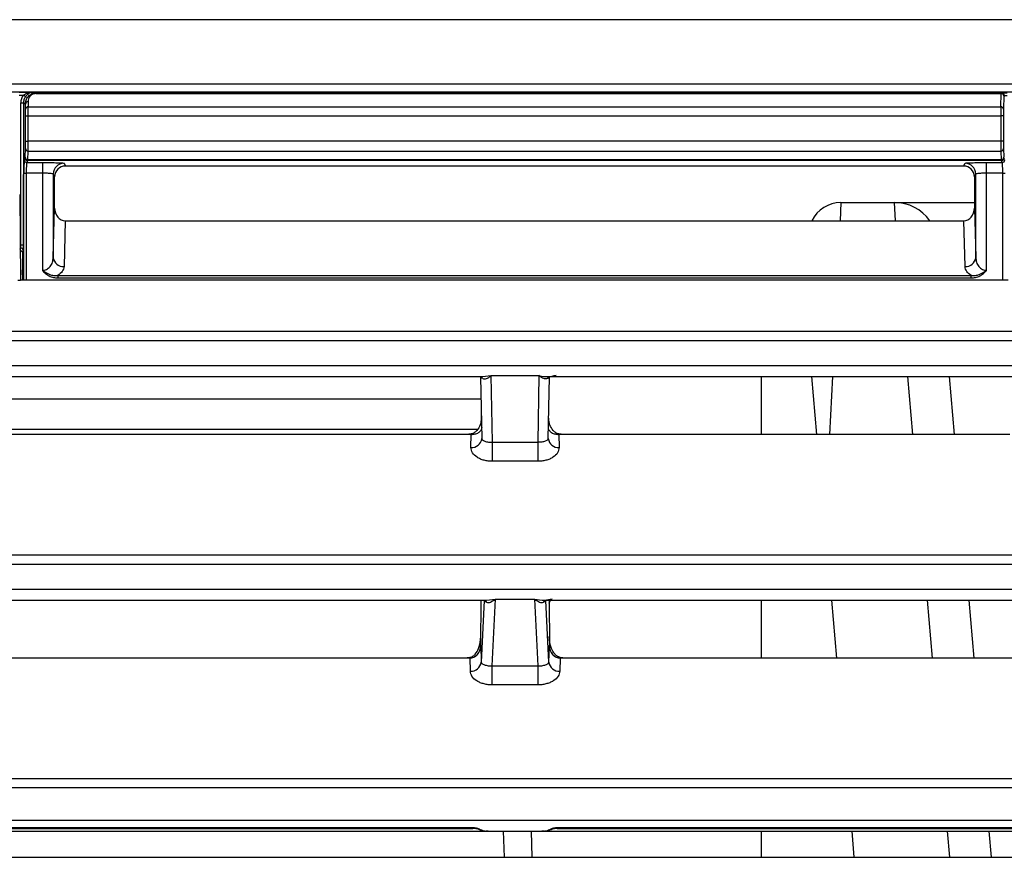
# Model space of a CAD drawing. Units: inches. Extents: x 9.2 to 89.4, y 9.5 to 74.8.
# Drawn here: x 44 to 45.8, y 12.4 to 14 of the extents above; entities that cross this region are included whole.
import ezdxf

# ---------------------------------------------------------------- set-up
doc = ezdxf.new("R2010")
doc.units = ezdxf.units.IN
doc.header["$MEASUREMENT"] = 0

msp = doc.modelspace()

# ---------------------------------------------------------------- linework, layer by layer
at = {"color": 8, "linetype": 'Continuous', "lineweight": 25}
for p, q in [((48.0023, 13.9644), (42.9512, 13.9644)), ((43.971, 13.4801), (43.971, 13.6788)), ((45.7852, 13.6788), (45.7852, 13.4801)), ((45.4849, 13.6244), (45.4837, 13.5906)), ((45.5864, 13.5906), (45.5847, 13.6244)), ((43.9598, 13.5451), (43.9589, 13.5451)), ((43.959, 13.5402), (43.9597, 13.5402)), ((43.959, 13.5389), (43.9597, 13.5402)), ((43.9638, 13.4801), (43.9632, 13.499)), ((44.8186, 13.3009), (44.8346, 13.3025)), ((45.4695, 13.3008), (45.4639, 13.1931)), ((45.6189, 13.1931), (45.6095, 13.3008)), ((44.8092, 13.2025), (43.8989, 13.2025)), ((44.8216, 12.8851), (44.8216, 12.8846)), ((44.8262, 12.8853), (44.8426, 12.8868)), ((44.9365, 12.8846), (44.9365, 12.8851)), ((45.6553, 12.7774), (45.6458, 12.8851)), ((44.8005, 12.4625), (44.8005, 12.4607)), ((44.8596, 12.4069), (44.8579, 12.4552)), ((44.9576, 12.4625), (44.9576, 12.4607)), ((45.6877, 12.4069), (45.6834, 12.4552))]:
    msp.add_line(p, q, dxfattribs=at)
at = {"color": 7, "linetype": 'Continuous', "lineweight": 25}
for p, q in [((48.76, 13.8444), (42.9512, 13.8444)), ((43.9402, 13.8302), (45.813, 13.8302)), ((43.9572, 13.8294), (43.9847, 13.8294)), ((43.9572, 13.8243), (43.9648, 13.8243)), ((43.9847, 13.8294), (43.9882, 13.8277)), ((43.9882, 13.8277), (43.9882, 13.8269)), ((43.9882, 13.8277), (45.783, 13.8277)), ((43.9882, 13.8269), (45.783, 13.8269)), ((45.7823, 13.8026), (45.783, 13.8269)), ((45.783, 13.8277), (45.7838, 13.8281)), ((45.783, 13.8269), (45.783, 13.8277)), ((45.788, 13.8227), (45.7873, 13.7983)), ((45.788, 13.8227), (45.7888, 13.8231)), ((43.9599, 13.8094), (43.9598, 13.5451)), ((43.9649, 13.8093), (43.9648, 13.545)), ((43.9649, 13.8093), (43.9687, 13.8075)), ((43.9689, 13.7983), (43.9687, 13.8075)), ((43.9737, 13.8117), (43.9739, 13.8026)), ((43.969, 13.7384), (43.969, 13.7855)), ((43.969, 13.7855), (43.974, 13.7855)), ((43.9739, 13.8026), (45.7823, 13.8026)), ((43.974, 13.7855), (45.7821, 13.7855)), ((43.974, 13.7384), (43.974, 13.7855)), ((45.7821, 13.7855), (45.7821, 13.7384)), ((45.7871, 13.7855), (45.7821, 13.7855)), ((45.7871, 13.7855), (45.7871, 13.7384)), ((43.969, 13.7384), (43.974, 13.7384)), ((45.7821, 13.7384), (43.974, 13.7384)), ((43.9683, 13.7085), (43.9689, 13.7247)), ((43.9733, 13.704), (43.9739, 13.7202)), ((43.9739, 13.7202), (45.7823, 13.7202)), ((45.7823, 13.7202), (45.7829, 13.704)), ((45.7873, 13.7247), (45.7879, 13.7085)), ((43.9682, 13.7073), (43.9664, 13.7038)), ((43.9682, 13.7073), (43.9683, 13.7085)), ((43.9732, 13.7023), (43.9714, 13.6988)), ((43.9714, 13.6988), (44.0005, 13.6988)), ((43.9733, 13.704), (43.9732, 13.7023)), ((45.783, 13.7023), (43.9732, 13.7023)), ((45.7829, 13.704), (43.9733, 13.704)), ((44.0005, 13.6988), (44.0005, 13.6788)), ((44.0405, 13.6975), (44.0431, 13.6922)), ((45.7131, 13.6922), (45.7157, 13.6975)), ((45.7557, 13.6988), (45.7847, 13.6988)), ((45.7557, 13.6788), (45.7557, 13.6988)), ((45.783, 13.7023), (45.7829, 13.704)), ((45.7847, 13.6988), (45.783, 13.7023)), ((45.788, 13.7073), (45.7879, 13.7085)), ((45.7897, 13.7038), (45.788, 13.7073)), ((43.966, 13.4801), (43.966, 13.6788)), ((44.0005, 13.6788), (43.971, 13.6788)), ((44.0005, 13.6788), (44.0005, 13.4982)), ((44.0205, 13.6775), (44.0205, 13.5223)), ((44.0231, 13.6722), (44.0205, 13.6775)), ((45.7131, 13.6922), (44.0431, 13.6922)), ((45.7357, 13.6775), (45.7331, 13.6722)), ((45.7357, 13.5223), (45.7357, 13.6775)), ((45.7852, 13.6788), (45.7557, 13.6788)), ((45.7557, 13.4982), (45.7557, 13.6788)), ((45.7852, 13.6788), (45.7902, 13.6788)), ((44.0231, 13.614), (44.0231, 13.6722)), ((45.7331, 13.6722), (45.7331, 13.614)), ((43.9581, 13.6396), (43.9595, 13.4801)), ((45.4849, 13.6244), (45.5847, 13.6244)), ((45.5847, 13.6244), (45.7331, 13.6244)), ((44.0205, 13.5223), (44.0231, 13.614)), ((45.7331, 13.614), (45.7357, 13.5223)), ((44.0429, 13.5906), (44.0405, 13.5053)), ((44.0429, 13.5906), (45.7133, 13.5906)), ((45.7157, 13.5053), (45.7133, 13.5906)), ((43.9632, 13.5322), (43.9582, 13.5372)), ((43.9647, 13.5352), (43.9632, 13.5322)), ((43.9632, 13.5322), (43.9632, 13.499)), ((43.9632, 13.4988), (43.9638, 13.4801)), ((43.9545, 13.4801), (43.9595, 13.4801)), ((45.7957, 13.4801), (43.9595, 13.4801)), ((44.029, 13.4885), (44.029, 13.4842)), ((44.029, 13.4885), (45.7272, 13.4885)), ((44.029, 13.4842), (45.7272, 13.4842)), ((45.7272, 13.4842), (45.7272, 13.4885)), ((42.6901, 13.3849), (48.1415, 13.3849)), ((42.6901, 13.3678), (48.1421, 13.3678)), ((48.1421, 13.3208), (42.6901, 13.3208)), ((43.8858, 13.3008), (44.8186, 13.3008)), ((44.815, 13.3004), (44.8172, 13.1851)), ((44.8346, 13.3025), (44.9235, 13.3025)), ((44.837, 13.1785), (44.8346, 13.3025)), ((44.9235, 13.3025), (44.9212, 13.1785)), ((44.9395, 13.3008), (46.5212, 13.3008)), ((44.94, 13.2973), (44.94, 13.2983)), ((44.9409, 13.1851), (44.9431, 13.3004)), ((45.3374, 13.1931), (45.3374, 13.3008)), ((45.4405, 13.1931), (45.4311, 13.3008)), ((45.6863, 13.3008), (45.6957, 13.1931)), ((43.8907, 13.2594), (44.8158, 13.2594)), ((44.8159, 13.2535), (44.8159, 13.2203)), ((44.7881, 13.1931), (43.92, 13.1931)), ((44.7978, 13.194), (44.7881, 13.1931)), ((44.7978, 13.1931), (44.7881, 13.1931)), ((44.7972, 13.1688), (44.7978, 13.1931)), ((44.7978, 13.1931), (44.7978, 13.194)), ((44.7978, 13.1931), (44.7994, 13.1932)), ((44.8175, 13.1842), (44.8168, 13.1825)), ((44.9413, 13.1825), (44.9406, 13.1842)), ((44.9587, 13.1932), (44.9603, 13.1931)), ((44.9603, 13.194), (44.9603, 13.1931)), ((44.97, 13.1931), (44.9603, 13.194)), ((44.9603, 13.1931), (44.9609, 13.1688)), ((44.97, 13.1931), (44.9603, 13.1931)), ((45.7991, 13.1931), (44.97, 13.1931)), ((44.837, 13.1785), (44.9212, 13.1785)), ((44.837, 13.1432), (44.837, 13.1785)), ((44.9212, 13.1785), (44.9212, 13.1432)), ((44.9212, 13.1432), (44.837, 13.1432)), ((42.6901, 12.9692), (48.1415, 12.9692)), ((42.6901, 12.9521), (48.1421, 12.9521)), ((48.1421, 12.9051), (42.6901, 12.9051)), ((43.882, 12.8851), (44.8262, 12.8851)), ((44.8152, 12.8005), (44.8158, 12.8851)), ((44.8216, 12.8846), (44.816, 12.7697)), ((44.8216, 12.8853), (44.8216, 12.8846)), ((44.826, 12.881), (44.8216, 12.8846)), ((44.8365, 12.7628), (44.8426, 12.8868)), ((44.8426, 12.8868), (44.9155, 12.8868)), ((44.9155, 12.8868), (44.9216, 12.7628)), ((44.932, 12.8851), (46.5185, 12.8851)), ((44.9365, 12.8846), (44.9322, 12.881)), ((44.9365, 12.8846), (44.9365, 12.8853)), ((44.9421, 12.7697), (44.9365, 12.8846)), ((44.9423, 12.8851), (44.9429, 12.8005)), ((44.9424, 12.8794), (44.9448, 12.8851)), ((45.3374, 12.7774), (45.3374, 12.8851)), ((45.4675, 12.8851), (45.4769, 12.7774)), ((45.7226, 12.8851), (45.7321, 12.7774)), ((44.8152, 12.8005), (44.816, 12.7697)), ((44.9421, 12.7697), (44.9429, 12.8005)), ((44.7951, 12.7784), (44.7854, 12.7774)), ((44.7951, 12.7774), (44.7951, 12.7784)), ((44.963, 12.7784), (44.963, 12.7774)), ((44.9727, 12.7774), (44.963, 12.7784)), ((44.7854, 12.7774), (43.9227, 12.7774)), ((44.7951, 12.7774), (44.7854, 12.7774)), ((44.7954, 12.7774), (44.7951, 12.7774)), ((44.796, 12.7528), (44.7954, 12.7774)), ((44.8365, 12.7628), (44.9216, 12.7628)), ((44.8365, 12.7275), (44.8365, 12.7628)), ((44.9216, 12.7628), (44.9216, 12.7275)), ((44.9627, 12.7774), (44.9621, 12.7528)), ((44.963, 12.7774), (44.9627, 12.7774)), ((44.9727, 12.7774), (44.963, 12.7774)), ((46.4778, 12.7774), (44.9727, 12.7774)), ((44.9216, 12.7275), (44.8365, 12.7275)), ((42.6901, 12.5535), (48.1415, 12.5535)), ((42.6901, 12.5364), (48.1421, 12.5364)), ((48.1421, 12.4752), (42.6901, 12.4752)), ((43.9031, 12.4552), (44.805, 12.4552)), ((43.9076, 12.4625), (44.8005, 12.4625)), ((43.9076, 12.4607), (44.8005, 12.4607)), ((44.8236, 12.4556), (44.8266, 12.4553)), ((44.8292, 12.4552), (44.8248, 12.4555)), ((44.8261, 12.4554), (44.8271, 12.4553)), ((44.8292, 12.4552), (44.9289, 12.4552)), ((44.9088, 12.4552), (44.9105, 12.4069)), ((44.9333, 12.4555), (44.9289, 12.4552)), ((44.931, 12.4553), (44.9321, 12.4554)), ((44.9315, 12.4553), (44.9346, 12.4556)), ((44.9531, 12.4552), (46.4973, 12.4552)), ((44.9576, 12.4625), (46.4929, 12.4625)), ((44.9576, 12.4607), (46.4929, 12.4607)), ((45.3374, 12.4069), (45.3374, 12.4552)), ((45.5051, 12.4552), (45.5093, 12.4069)), ((45.7602, 12.4552), (45.7645, 12.4069)), ((42.7624, 12.4069), (57.2624, 12.4069))]:
    msp.add_line(p, q, dxfattribs=at)
at = {"color": 7, "linetype": 'Continuous', "lineweight": 25, "flags": 128}
for points in [[(45.7871, 13.7384), (45.787, 13.7384), (45.7867, 13.7384), (45.7863, 13.7384), (45.7856, 13.7384), (45.7849, 13.7384), (45.784, 13.7384), (45.7831, 13.7384), (45.7821, 13.7384)], [(43.966, 13.6788), (43.9661, 13.6788), (43.9664, 13.6788), (43.9669, 13.6788), (43.9675, 13.6788), (43.9683, 13.6788), (43.9691, 13.6788), (43.9701, 13.6788), (43.971, 13.6788)], [(44.8121, 12.4597), (44.8117, 12.4594), (44.8114, 12.4591), (44.811, 12.4589), (44.8107, 12.4589), (44.8104, 12.4589), (44.8101, 12.4591), (44.8099, 12.4594), (44.8098, 12.4597)], [(44.946, 12.4597), (44.9464, 12.4594), (44.9468, 12.4591), (44.9471, 12.4589), (44.9474, 12.4589), (44.9477, 12.4589), (44.948, 12.4591), (44.9482, 12.4594), (44.9483, 12.4597)]]:
    msp.add_lwpolyline(points, dxfattribs=at)
at = {"color": 7, "linetype": 'Continuous', "lineweight": 25}
for centre, radius, start, end in [((43.9094, 13.7477), 0.0946, 51.0582, 54.1174), ((45.783, 13.8227), 0.005, 0.0069, 89.9865), ((45.7832, 13.8222), 0.00473, 5.5148, 93.5721), ((45.7838, 13.8231), 0.005, 0.0069, 89.9865), ((43.9611, 13.7348), 0.0746, 87.0807, 90.9193), ((43.9734, 13.807), 0.00473, 86.4279, 174.4852), ((43.9736, 13.7978), 0.00473, 86.4279, 174.4852), ((45.7826, 13.7978), 0.00473, 5.5148, 93.5721), ((43.9737, 13.725), 0.00484, 183.1589, 271.9803), ((45.7825, 13.725), 0.00484, 268.0197, 356.8411), ((43.9714, 13.7038), 0.005, 180.054, 269.9722), ((43.9732, 13.7073), 0.005, 180.054, 269.9722), ((43.9731, 13.7088), 0.00484, 183.1589, 271.9803), ((44.0405, 13.6775), 0.02, 90.0278, 179.9548), ((45.7157, 13.6775), 0.02, 0.0452, 89.9722), ((45.7831, 13.7088), 0.00484, 268.0197, 356.8411), ((45.783, 13.7073), 0.005, 270.0278, 359.946), ((45.7847, 13.7038), 0.005, 270.0278, 359.946), ((45.4849, 13.5644), 0.06, 90, 154.1368), ((45.5847, 13.5444), 0.08, 35.2516, 90), ((43.9597, 13.5352), 0.005, 0.054, 89.9722), ((43.961, 13.4705), 0.0746, 87.0807, 90.9193), ((44.0393, 13.5241), 0.0189, 185.5227, 273.5743), ((45.7169, 13.5241), 0.0189, 266.4257, 354.4773), ((44.808, 13.2923), 0.0118, 23.0174, 46.2237), ((44.9501, 13.2923), 0.0118, 133.7763, 156.9826), ((44.815, 12.8767), 0.0118, 21.5341, 45.5671), ((44.9431, 12.8767), 0.0118, 134.4329, 158.4659), ((44.7972, 12.7717), 0.0189, 266.3867, 354.0932), ((44.9609, 12.7717), 0.0189, 185.9065, 273.6133)]:
    msp.add_arc(centre, radius, start, end, dxfattribs=at)
at = {"color": 8, "linetype": 'Continuous', "lineweight": 25}
for centre, start, end in [((44.7987, 13.1874), 265.4001, 353.84), ((44.9594, 13.1874), 186.16, 274.5999)]:
    msp.add_arc(centre, 0.0186, start, end, dxfattribs=at)
at = {"color": 7, "linetype": 'Continuous', "lineweight": 25}
for centre, major_axis, ratio, start_param, end_param in [((44.0431, 13.6722), (0.017, -0.0105), 0.99966, 2.124523, 3.694862), ((45.7131, 13.6722), (0.017, 0.0105), 0.99966, 5.729916, 7.300255), ((44.0431, 13.6143), (0.0007, 0.0237), 0.843427, 1.603299, 3.164847), ((45.7131, 13.6143), (-0.0007, 0.0237), 0.843427, 3.118338, 4.679886)]:
    msp.add_ellipse(centre, major_axis=major_axis, ratio=ratio, start_param=start_param, end_param=end_param, dxfattribs=at)
for points, knots in [([(43.9648, 13.8243), (43.9634, 13.822), (43.9606, 13.8175), (43.9601, 13.8121), (43.9599, 13.8094)], [0, 0, 0, 0, 0.500015, 1, 1, 1, 1]), ([(43.9648, 13.8243), (43.9662, 13.8251), (43.9693, 13.8269), (43.976, 13.8289), (43.9813, 13.8292), (43.9847, 13.8294)], [0, 0, 0, 0, 0.2128761, 0.5000737, 1, 1, 1, 1]), ([(43.9687, 13.8075), (43.9689, 13.81), (43.9693, 13.8149), (43.9728, 13.8207), (43.977, 13.8244), (43.9806, 13.8263), (43.9843, 13.8275), (43.987, 13.8276), (43.9882, 13.8277)], [0, 0, 0, 0, 0.288071, 0.572175, 0.697534, 0.808443, 0.907894, 1, 1, 1, 1]), ([(43.9847, 13.8294), (43.982, 13.8291), (43.9776, 13.8286), (43.9728, 13.8254), (43.9703, 13.8231), (43.9693, 13.8218), (43.9689, 13.8213)], [0, 0, 0, 0, 0.499127, 0.780155, 0.896518, 1, 1, 1, 1]), ([(43.9882, 13.8269), (43.9873, 13.8269), (43.9853, 13.8268), (43.9824, 13.8259), (43.9798, 13.8244), (43.9785, 13.8232), (43.9777, 13.8225)], [0, 0, 0, 0, 0.20071, 0.419285, 0.688196, 1, 1, 1, 1]), ([(45.7838, 13.8281), (45.7839, 13.8281), (45.7842, 13.8281), (45.7862, 13.8281), (45.7883, 13.8282), (45.7906, 13.8282), (45.7925, 13.8282), (45.7938, 13.8282)], [0, 0, 0, 0, 0.249025, 0.499651, 0.628401, 0.760151, 1, 1, 1, 1]), ([(43.969, 13.7855), (43.969, 13.7868), (43.969, 13.7893), (43.969, 13.7929), (43.969, 13.7961), (43.9689, 13.7975), (43.9689, 13.7983)], [0, 0, 0, 0, 0.249212, 0.499934, 0.749218, 1, 1, 1, 1]), ([(45.7873, 13.7983), (45.7872, 13.7975), (45.7872, 13.7961), (45.7872, 13.7929), (45.7871, 13.7893), (45.7871, 13.7868), (45.7871, 13.7855)], [0, 0, 0, 0, 0.249235, 0.499964, 0.74924, 1, 1, 1, 1]), ([(43.9689, 13.7247), (43.9689, 13.7254), (43.969, 13.7268), (43.969, 13.7302), (43.969, 13.7341), (43.969, 13.737), (43.969, 13.7384)], [0, 0, 0, 0, 0.249219, 0.499951, 0.749224, 1, 1, 1, 1]), ([(43.9739, 13.7202), (43.9739, 13.7212), (43.974, 13.7232), (43.974, 13.7279), (43.974, 13.7331), (43.974, 13.7367), (43.974, 13.7384)], [0, 0, 0, 0, 0.273792, 0.531736, 0.773811, 1, 1, 1, 1]), ([(45.7821, 13.7384), (45.7821, 13.7367), (45.7821, 13.7331), (45.7822, 13.7279), (45.7822, 13.7232), (45.7823, 13.7212), (45.7823, 13.7202)], [0, 0, 0, 0, 0.226189, 0.468264, 0.726208, 1, 1, 1, 1]), ([(45.7871, 13.7384), (45.7871, 13.737), (45.7871, 13.7341), (45.7872, 13.7302), (45.7872, 13.7268), (45.7873, 13.7254), (45.7873, 13.7247)], [0, 0, 0, 0, 0.249192, 0.499915, 0.749198, 1, 1, 1, 1]), ([(43.9664, 13.7038), (43.9664, 13.7034), (43.9663, 13.7025), (43.9661, 13.6966), (43.966, 13.6883), (43.966, 13.6819), (43.966, 13.6788)], [0, 0, 0, 0, 0.240571, 0.500025, 0.759463, 1, 1, 1, 1]), ([(43.971, 13.6788), (43.971, 13.6809), (43.971, 13.6854), (43.9711, 13.6906), (43.9712, 13.6943), (43.9713, 13.6966), (43.9713, 13.6984), (43.9714, 13.6987), (43.9714, 13.6988)], [0, 0, 0, 0, 0.2015328, 0.4349132, 0.5641365, 0.7013952, 0.8466847, 1, 1, 1, 1]), ([(44.0005, 13.6988), (44.0055, 13.6988), (44.0131, 13.6988), (44.0224, 13.6986), (44.0287, 13.6984), (44.0339, 13.6982), (44.0389, 13.6979), (44.0399, 13.6976), (44.0405, 13.6975)], [0, 0, 0, 0, 0.239616, 0.36958, 0.499902, 0.629897, 0.760249, 1, 1, 1, 1]), ([(45.7157, 13.6975), (45.7163, 13.6976), (45.7173, 13.6979), (45.7223, 13.6982), (45.7275, 13.6984), (45.7338, 13.6986), (45.743, 13.6988), (45.7507, 13.6988), (45.7557, 13.6988)], [0, 0, 0, 0, 0.239751, 0.369761, 0.500098, 0.630077, 0.760384, 1, 1, 1, 1]), ([(45.7847, 13.6988), (45.7848, 13.6987), (45.7848, 13.6984), (45.7849, 13.6966), (45.785, 13.6943), (45.7851, 13.6906), (45.7851, 13.6854), (45.7851, 13.6809), (45.7852, 13.6788)], [0, 0, 0, 0, 0.153315, 0.298605, 0.435864, 0.565087, 0.798467, 1, 1, 1, 1]), ([(44.0205, 13.6775), (44.0203, 13.6776), (44.0201, 13.6778), (44.0182, 13.6781), (44.0145, 13.6785), (44.0082, 13.6788), (44.003, 13.6788), (44.0005, 13.6788)], [0, 0, 0, 0, 0.1544036, 0.2895382, 0.501186, 0.7573309, 1, 1, 1, 1]), ([(45.7557, 13.6788), (45.7532, 13.6788), (45.748, 13.6788), (45.7417, 13.6785), (45.738, 13.6781), (45.7361, 13.6778), (45.7358, 13.6776), (45.7357, 13.6775)], [0, 0, 0, 0, 0.242648, 0.498814, 0.710428, 0.845571, 1, 1, 1, 1]), ([(43.9598, 13.5451), (43.9598, 13.5446), (43.9598, 13.5435), (43.9598, 13.5422), (43.9598, 13.5413), (43.9597, 13.5408), (43.9597, 13.5403), (43.9597, 13.5403), (43.9597, 13.5402)], [0, 0, 0, 0, 0.201261, 0.434554, 0.563793, 0.701116, 0.84652, 1, 1, 1, 1]), ([(43.9648, 13.545), (43.9648, 13.5438), (43.9648, 13.5412), (43.9648, 13.538), (43.9647, 13.5357), (43.9647, 13.5354), (43.9647, 13.5352)], [0, 0, 0, 0, 0.249329, 0.500266, 0.75935, 1, 1, 1, 1]), ([(44.0005, 13.4982), (44.0018, 13.4983), (44.0044, 13.4985), (44.0081, 13.4999), (44.0116, 13.5022), (44.0159, 13.5065), (44.0196, 13.5134), (44.0202, 13.5193), (44.0205, 13.5223)], [0, 0, 0, 0, 0.092799, 0.192978, 0.304421, 0.429971, 0.713019, 1, 1, 1, 1]), ([(45.7357, 13.5223), (45.736, 13.5193), (45.7366, 13.5134), (45.7402, 13.5065), (45.7445, 13.5022), (45.7481, 13.4999), (45.7518, 13.4985), (45.7544, 13.4983), (45.7557, 13.4982)], [0, 0, 0, 0, 0.28698, 0.570028, 0.695572, 0.807012, 0.907193, 1, 1, 1, 1]), ([(44.0005, 13.4982), (44.0048, 13.4954), (44.0112, 13.4912), (44.0212, 13.4885), (44.0264, 13.4885), (44.029, 13.4885)], [0, 0, 0, 0, 0.499922, 0.743092, 1, 1, 1, 1]), ([(44.0005, 13.4982), (44.0023, 13.4961), (44.006, 13.492), (44.013, 13.4876), (44.0208, 13.4847), (44.0262, 13.4844), (44.029, 13.4842)], [0, 0, 0, 0, 0.251681, 0.500859, 0.749151, 1, 1, 1, 1]), ([(44.0405, 13.5053), (44.0399, 13.5021), (44.0388, 13.496), (44.0322, 13.491), (44.029, 13.4885)], [0, 0, 0, 0, 0.5094994, 1, 1, 1, 1]), ([(45.7272, 13.4885), (45.7239, 13.491), (45.7174, 13.496), (45.7162, 13.5021), (45.7157, 13.5053)], [0, 0, 0, 0, 0.4905006, 1, 1, 1, 1]), ([(45.7272, 13.4885), (45.7298, 13.4885), (45.7349, 13.4885), (45.7449, 13.4912), (45.7514, 13.4954), (45.7557, 13.4982)], [0, 0, 0, 0, 0.2568832, 0.5000781, 1, 1, 1, 1]), ([(45.7272, 13.4842), (45.7299, 13.4844), (45.7354, 13.4847), (45.7431, 13.4876), (45.7502, 13.492), (45.7538, 13.4961), (45.7557, 13.4982)], [0, 0, 0, 0, 0.249355, 0.499064, 0.746833, 1, 1, 1, 1]), ([(44.8189, 13.2969), (44.8177, 13.2974), (44.8153, 13.2987), (44.8151, 13.2999), (44.815, 13.3006)], [0, 0, 0, 0, 0.481572, 1, 1, 1, 1]), ([(44.8189, 13.2969), (44.8211, 13.2967), (44.8261, 13.2962), (44.8316, 13.3003), (44.8346, 13.3025)], [0, 0, 0, 0, 0.455806, 1, 1, 1, 1]), ([(44.9235, 13.3025), (44.9295, 13.3015), (44.9406, 13.2997), (44.9507, 13.3022), (44.9553, 13.3033)], [0, 0, 0, 0, 0.544194, 1, 1, 1, 1]), ([(44.9393, 13.2969), (44.937, 13.2967), (44.932, 13.2962), (44.9265, 13.3003), (44.9235, 13.3025)], [0, 0, 0, 0, 0.4558059, 1, 1, 1, 1]), ([(44.9431, 13.3006), (44.943, 13.2999), (44.9428, 13.2987), (44.9404, 13.2974), (44.9393, 13.2969)], [0, 0, 0, 0, 0.518428, 1, 1, 1, 1]), ([(44.8159, 13.2203), (44.8155, 13.2171), (44.8146, 13.21), (44.8095, 13.2019), (44.8038, 13.1961), (44.7997, 13.1947), (44.7978, 13.194)], [0, 0, 0, 0, 0.296017, 0.647436, 0.841661, 1, 1, 1, 1]), ([(44.9603, 13.194), (44.9585, 13.1947), (44.9544, 13.1961), (44.9486, 13.2019), (44.9431, 13.2109), (44.9421, 13.219), (44.9417, 13.2233)], [0, 0, 0, 0, 0.144915, 0.322643, 0.644237, 1, 1, 1, 1]), ([(44.7994, 13.1932), (44.8018, 13.1935), (44.8068, 13.1941), (44.8126, 13.1973), (44.8158, 13.2008), (44.8175, 13.2041), (44.8176, 13.206), (44.8177, 13.2071)], [0, 0, 0, 0, 0.237045, 0.490973, 0.707148, 0.844057, 1, 1, 1, 1]), ([(44.9404, 13.207), (44.9405, 13.206), (44.9407, 13.204), (44.9423, 13.2008), (44.9456, 13.1973), (44.9514, 13.1941), (44.9563, 13.1935), (44.9587, 13.1932)], [0, 0, 0, 0, 0.151298, 0.288973, 0.50631, 0.761664, 1, 1, 1, 1]), ([(44.8172, 13.1857), (44.8174, 13.1848), (44.8178, 13.183), (44.8214, 13.181), (44.8257, 13.1797), (44.8292, 13.179), (44.833, 13.1786), (44.8357, 13.1785), (44.837, 13.1785)], [0, 0, 0, 0, 0.305364, 0.581174, 0.706311, 0.815415, 0.911749, 1, 1, 1, 1]), ([(44.9409, 13.1857), (44.9407, 13.1848), (44.9403, 13.183), (44.9367, 13.181), (44.9325, 13.1797), (44.9289, 13.179), (44.9251, 13.1786), (44.9224, 13.1785), (44.9212, 13.1785)], [0, 0, 0, 0, 0.305364, 0.581175, 0.706318, 0.815425, 0.911756, 1, 1, 1, 1]), ([(44.837, 13.1432), (44.8343, 13.1433), (44.829, 13.1434), (44.8214, 13.145), (44.8144, 13.1474), (44.8062, 13.1518), (44.7987, 13.159), (44.7977, 13.1655), (44.7972, 13.1688)], [0, 0, 0, 0, 0.1130776, 0.2282173, 0.3466399, 0.4699201, 0.7287617, 1, 1, 1, 1]), ([(44.9609, 13.1688), (44.9604, 13.1655), (44.9595, 13.159), (44.9519, 13.1518), (44.9438, 13.1474), (44.9368, 13.145), (44.9291, 13.1434), (44.9238, 13.1433), (44.9212, 13.1432)], [0, 0, 0, 0, 0.271236, 0.530076, 0.653058, 0.771776, 0.886774, 1, 1, 1, 1]), ([(44.826, 12.881), (44.8284, 12.8808), (44.8337, 12.8804), (44.8395, 12.8845), (44.8426, 12.8868)], [0, 0, 0, 0, 0.4551979, 1, 1, 1, 1]), ([(44.9155, 12.8868), (44.9217, 12.8858), (44.933, 12.884), (44.9434, 12.8865), (44.9482, 12.8876)], [0, 0, 0, 0, 0.5448022, 1, 1, 1, 1]), ([(44.9155, 12.8868), (44.9186, 12.8845), (44.9244, 12.8804), (44.9297, 12.8808), (44.9322, 12.881)], [0, 0, 0, 0, 0.544802, 1, 1, 1, 1]), ([(44.7951, 12.7784), (44.7969, 12.7789), (44.8008, 12.7803), (44.8067, 12.786), (44.8138, 12.7982), (44.8149, 12.8099), (44.8157, 12.8176)], [0, 0, 0, 0, 0.108035, 0.240021, 0.500729, 1, 1, 1, 1]), ([(44.963, 12.7784), (44.9612, 12.779), (44.9571, 12.7804), (44.9513, 12.7862), (44.9443, 12.7984), (44.9432, 12.8099), (44.9424, 12.8176)], [0, 0, 0, 0, 0.112641, 0.250787, 0.500758, 1, 1, 1, 1]), ([(44.7954, 12.7774), (44.7965, 12.7775), (44.799, 12.7777), (44.8027, 12.779), (44.8062, 12.7811), (44.8105, 12.7852), (44.8144, 12.7917), (44.8149, 12.7976), (44.8152, 12.8005)], [0, 0, 0, 0, 0.103008, 0.220021, 0.343127, 0.473348, 0.742753, 1, 1, 1, 1]), ([(44.9429, 12.8005), (44.9432, 12.7976), (44.9438, 12.7917), (44.9476, 12.7852), (44.9519, 12.7811), (44.9555, 12.779), (44.9591, 12.7777), (44.9616, 12.7775), (44.9627, 12.7774)], [0, 0, 0, 0, 0.257247, 0.526653, 0.656886, 0.779996, 0.897005, 1, 1, 1, 1]), ([(44.816, 12.7697), (44.8163, 12.7688), (44.817, 12.7671), (44.8208, 12.7651), (44.8252, 12.7639), (44.8288, 12.7632), (44.8326, 12.7628), (44.8353, 12.7628), (44.8365, 12.7628)], [0, 0, 0, 0, 0.291333, 0.579101, 0.70557, 0.815723, 0.912454, 1, 1, 1, 1]), ([(44.9216, 12.7628), (44.9228, 12.7628), (44.9255, 12.7628), (44.9293, 12.7632), (44.9329, 12.7639), (44.9374, 12.7651), (44.9411, 12.7671), (44.9418, 12.7688), (44.9421, 12.7697)], [0, 0, 0, 0, 0.087539, 0.184269, 0.294424, 0.420898, 0.708667, 1, 1, 1, 1]), ([(44.8365, 12.7275), (44.834, 12.7275), (44.8289, 12.7277), (44.8214, 12.7292), (44.8142, 12.7315), (44.8056, 12.736), (44.7978, 12.7432), (44.7966, 12.7496), (44.796, 12.7528)], [0, 0, 0, 0, 0.108285, 0.218721, 0.34188, 0.470298, 0.739993, 1, 1, 1, 1]), ([(44.9621, 12.7528), (44.9615, 12.7496), (44.9603, 12.7432), (44.9525, 12.736), (44.9439, 12.7315), (44.9367, 12.7292), (44.9292, 12.7277), (44.9241, 12.7275), (44.9216, 12.7275)], [0, 0, 0, 0, 0.260005, 0.529699, 0.657817, 0.781273, 0.891573, 1, 1, 1, 1]), ([(44.8005, 12.4625), (44.8026, 12.4624), (44.8068, 12.4621), (44.8103, 12.4605), (44.8121, 12.4597)], [0, 0, 0, 0, 0.495358, 1, 1, 1, 1]), ([(44.8005, 12.4613), (44.8024, 12.4612), (44.8056, 12.461), (44.8085, 12.4601), (44.8098, 12.4597)], [0, 0, 0, 0, 0.563904, 1, 1, 1, 1]), ([(44.805, 12.4552), (44.8077, 12.4552), (44.8136, 12.4552), (44.8214, 12.4552), (44.8267, 12.4552), (44.8288, 12.4552), (44.8292, 12.4552)], [0, 0, 0, 0, 0.2722074, 0.5740609, 0.9212214, 1, 1, 1, 1]), ([(44.8098, 12.4597), (44.8129, 12.4585), (44.8194, 12.4559), (44.8259, 12.4555), (44.8292, 12.4552)], [0, 0, 0, 0, 0.4910368, 1, 1, 1, 1]), ([(44.8121, 12.4597), (44.8151, 12.4584), (44.821, 12.4559), (44.8266, 12.4555), (44.8292, 12.4552)], [0, 0, 0, 0, 0.5232237, 1, 1, 1, 1]), ([(44.9289, 12.4552), (44.9316, 12.4555), (44.9372, 12.4559), (44.943, 12.4584), (44.946, 12.4597)], [0, 0, 0, 0, 0.476776, 1, 1, 1, 1]), ([(44.9289, 12.4552), (44.9322, 12.4555), (44.9388, 12.4559), (44.9452, 12.4585), (44.9483, 12.4597)], [0, 0, 0, 0, 0.508963, 1, 1, 1, 1]), ([(44.9316, 12.4552), (44.9334, 12.4552), (44.9372, 12.4552), (44.9446, 12.4552), (44.9504, 12.4552), (44.9531, 12.4552)], [0, 0, 0, 0, 0.326604, 0.680384, 1, 1, 1, 1]), ([(44.946, 12.4597), (44.9478, 12.4605), (44.9513, 12.4621), (44.9555, 12.4624), (44.9576, 12.4625)], [0, 0, 0, 0, 0.504651, 1, 1, 1, 1]), ([(44.9483, 12.4597), (44.9496, 12.4601), (44.9525, 12.461), (44.9558, 12.4612), (44.9576, 12.4613)], [0, 0, 0, 0, 0.436096, 1, 1, 1, 1])]:
    msp.add_open_spline(points, degree=3, knots=knots, dxfattribs=at)
at = {"color": 8, "linetype": 'Continuous', "lineweight": 25}
msp.add_open_spline([(43.9777, 13.8225), (43.9765, 13.8208), (43.9739, 13.8173), (43.9738, 13.8136), (43.9737, 13.8117)], degree=3, knots=[0, 0, 0, 0, 0.490984, 1, 1, 1, 1], dxfattribs=at)
at = {"color": 7, "linetype": 'Continuous', "lineweight": 25}
for points in [[(45.7888, 13.8231), (45.7889, 13.8231), (45.789, 13.8231), (45.7902, 13.8231), (45.7918, 13.8232), (45.7931, 13.8232), (45.7938, 13.8232)], [(43.9689, 13.8213), (43.9677, 13.8194), (43.9654, 13.8158), (43.9651, 13.8115), (43.9649, 13.8093)], [(43.974, 13.7855), (43.974, 13.7872), (43.974, 13.7906), (43.974, 13.7954), (43.974, 13.7996), (43.9739, 13.8016), (43.9739, 13.8026)], [(45.7823, 13.8026), (45.7822, 13.8016), (45.7822, 13.7996), (45.7822, 13.7954), (45.7822, 13.7906), (45.7821, 13.7872), (45.7821, 13.7855)]]:
    msp.add_open_spline(points, degree=3, dxfattribs=at)

doc.saveas('drawing.dxf')
